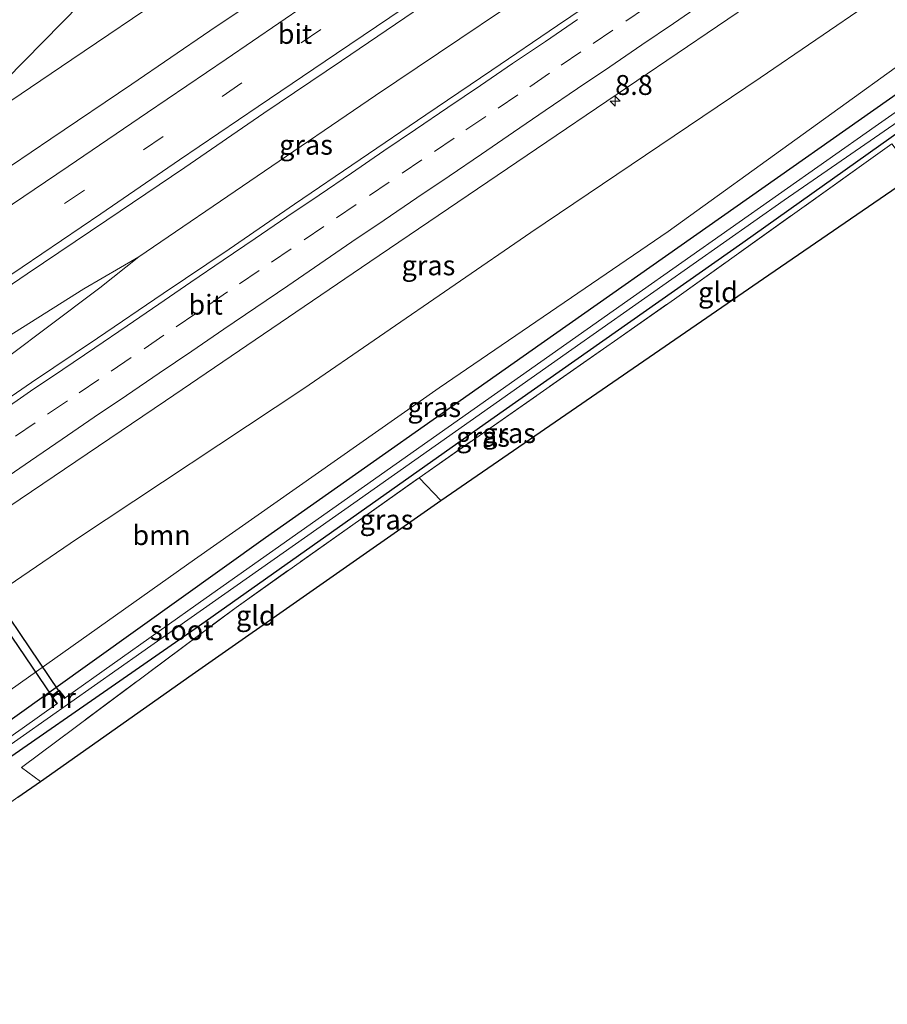
# Model space of a CAD drawing. Units: metres. Extents: x 149100 to 150001, y 374998 to 375606.
# Drawn here: x 149423 to 149532, y 375067 to 375191 of the extents above; entities that cross this region are included whole.
import ezdxf
from ezdxf.enums import TextEntityAlignment as Align

# ---------------------------------------------------------------- set-up
doc = ezdxf.new("R2010")
doc.units = ezdxf.units.M
doc.linetypes.add('IE-TERREINAFSCHEIDING', pattern=[10, 8, -2])
doc.linetypes.add('VW-3-9_STREEP', pattern=[12, 3, -9])
doc.layers.get('0').update_dxf_attribs({"lineweight": 25})
for name, color, linetype, lineweight in [('B-ME-AM-KILOMETR-S-B1', 7, 'Continuous', 18), ('B-ME-BV-GELEIDECONSTRUCTIE-GELEIDERAIL-L-B1', 213, 'BV-GELEIDERAIL', 18), ('B-ME-GR-BOOM-GV-B6', 93, 'Continuous', 18), ('B-ME-GW-KRUINLIJN-L-B1', 93, 'Continuous', 18), ('B-ME-IE-GRASLAND-GV-B6', 93, 'Continuous', 18), ('B-ME-IE-GRONDWERKLIJN-GROND_INGERICHT-GV-B6', 253, 'Continuous', 18), ('B-ME-IE-TERREINAFSCHEIDING-RASTERHEKWERK-L-B1', 8, 'IE-TERREINAFSCHEIDING', 18), ('B-ME-MW-MUUR-GV-B6', 8, 'IE-TERREINAFSCHEIDING-KUNSTMATIG', 18), ('B-ME-OG-WATER-GV-B6', 153, 'Continuous', 18), ('B-ME-VH-VERH_SOORT-BITUMEN-GV-B6', 8, 'IE-TERREINAFSCHEIDING-NATUURLIJK-HOUTWAL', 18), ('B-ME-VW-MARKERING-39STREEP-015-L-B1', 255, 'VW-3-9_STREEP', 18), ('B-ME-VW-MARKERING-STREEP-015-L-B1', 7, 'Continuous', 18)]:
    doc.layers.add(name, color=color, linetype=linetype, lineweight=lineweight)
for name, color, linetype in [('B-ME-GW-INSTEEKWATERGANG-L-B1', 10, 'Continuous'), ('B-ME-KG-KADASTRAAL-OPNAMEDTMGRENS-L-B1', 10, 'Continuous'), ('B-ME-KW-DUIKER-GV-B6', 10, 'Continuous')]:
    doc.layers.add(name, color=color, linetype=linetype)
doc.styles.add('NLCS-ISO', font='NLCS-ISO.TTF')
doc.linetypes.add('BV-GELEIDERAIL', pattern='A,10,-3,[108,NLCS.SHX,S=1,R=0,X=0,Y=0],-3', length=16)
doc.linetypes.add('IE-TERREINAFSCHEIDING-KUNSTMATIG', pattern='A,4,[82,NLCS.SHX,S=0.75,R=90,X=0,Y=0],4,-2', length=10)
doc.linetypes.add('IE-TERREINAFSCHEIDING-NATUURLIJK-HOUTWAL', pattern='A,7,-1.5,[67,NLCS.SHX,S=0.75,R=45,X=0,Y=0],-1.5,7,-1.5,[70,NLCS.SHX,S=0.75,R=0,X=0,Y=0],-1.5', length=20)

# ---------------------------------------------------------------- blocks, each defined once
blk = doc.blocks.new('hecto')
for p, q in [((0, 0.625), (-0.625, 0)), ((0, -0.625), (0, 0.625)), ((-0.625, 0), (0.625, 0)), ((0.625, 0), (0, -0.625))]:
    blk.add_line(p, q)

msp = doc.modelspace()

# ---------------------------------------------------------------- linework, layer by layer
at = {"layer": 'B-ME-BV-GELEIDECONSTRUCTIE-GELEIDERAIL-L-B1'}
for points in [[(149437.72, 375161.44, 35.24), (149467.52, 375181.74, 35.05), (149494, 375199.59, 34.86), (149524.96, 375220.6, 34.6), (149560.04, 375244.47, 34.28)], [(149358.58, 375101.89, 35.83), (149363.38, 375105.28, 35.81), (149367.71, 375108.41, 35.8), (149372.82, 375112.26, 35.75), (149382.44, 375119.53, 35.64), (149394.16, 375128.39, 35.52), (149405.78, 375137.21, 35.48), (149417.53, 375146.1, 35.4), (149426.07, 375152.47, 35.31), (149432.81, 375157.55, 35.27), (149437.72, 375161.44, 35.24), (149430.81, 375157.45, 35.27), (149417.23, 375148.91, 35.32), (149398.92, 375137.88, 35.34), (149383.09, 375128.21, 35.46), (149370.45, 375120.64, 35.58), (149363.59, 375116.54, 35.7), (149359.12, 375113.82, 35.74), (149353.43, 375109.95, 35.83)]]:
    msp.add_polyline3d(points, dxfattribs=at)
at = {"layer": 'B-ME-GR-BOOM-GV-B6'}
for points in [[(149538.34, 375189.15, 29.75), (149504.34, 375164.64, 29.73), (149475.53, 375144.97, 29.55), (149444.74, 375123.37, 29.57), (149413.85, 375101.51, 29.65), (149390.85, 375086.03, 29.72), (149386.96, 375083.89, 29.83), (149384.95, 375083.01, 29.83), (149383.23, 375082.33, 29.83), (149381.69, 375081.95, 29.83), (149380.23, 375081.67, 29.83), (149378.81, 375081.47, 29.83), (149377.82, 375081.41, 29.83), (149375.51, 375081.5, 29.83), (149377.93, 375090.71, 34.68), (149378.46, 375090.85, 34.68), (149378.99, 375091.06, 34.68), (149379.7, 375091.57, 34.67), (149399.52, 375105.25, 34.47), (149430, 375126.03, 34.22), (149458.48, 375144.9, 34.15), (149487.05, 375164.54, 33.9), (149515.92, 375184, 33.8), (149543.97, 375203.16, 33.47)], [(149340.21, 375139.99, 29.71), (149352.74, 375147.66, 29.5), (149393.81, 375174.46, 29.61), (149425.78, 375200.15, 29.05), (149430.39, 375193.3, 31.55), (149418.57, 375181.35, 33.18), (149405.79, 375173.41, 33.16), (149377.88, 375154.37, 33.25), (149346.84, 375134.26, 33.29), (149340.21, 375139.99, 29.71)]]:
    msp.add_polyline3d(points, dxfattribs=at)
at = {"layer": 'B-ME-GW-INSTEEKWATERGANG-L-B1'}
for points in [[(149579.01, 375213.95, 29.51), (149533.74, 375182.39, 29.59), (149488.34, 375150.5, 29.56), (149453.67, 375126.1, 29.47), (149416.04, 375099.21, 29.49), (149382.62, 375076.17, 29.55), (149382.19, 375075.73, 29.61), (149382.07, 375075.1, 29.66), (149383.97, 375072.43, 29.71), (149384.37, 375072.29, 29.71), (149384.79, 375072.44, 29.71), (149385.52, 375072.92, 29.7), (149386.33, 375073.28, 29.68), (149387.95, 375073.16, 29.65), (149389.24, 375072.34, 29.64)], [(149397.71, 375069.73, 29.3), (149389.23, 375075.05, 29.39), (149389.11, 375075.29, 29.4), (149389.73, 375076.14, 29.41), (149410.03, 375090.57, 29.35), (149445.37, 375115.06, 29.45), (149482.02, 375141, 29.39), (149513.75, 375163.27, 29.42), (149535.32, 375178.58, 29.42), (149547.58, 375187.07, 29.41)]]:
    msp.add_polyline3d(points, dxfattribs=at)
at = {"layer": 'B-ME-GW-KRUINLIJN-L-B1'}
msp.add_polyline3d([(149349.97, 375129.54, 34.74), (149349.79, 375130.72, 34.85), (149349.93, 375131.68, 34.79), (149350.39, 375132.57, 34.78), (149366.05, 375143.1, 34.61), (149404.78, 375169.73, 34.16), (149429.29, 375186.27, 34.17), (149453.88, 375202.93, 34.08), (149482.12, 375222.52, 33.77), (149520.99, 375248.58, 33.39), (149546.56, 375266.14, 33.19)], dxfattribs=at)
at = {"layer": 'B-ME-IE-GRASLAND-GV-B6'}
for points in [[(149349.97, 375129.54, 34.74), (149349.79, 375130.72, 34.85), (149349.93, 375131.68, 34.79), (149350.39, 375132.57, 34.78), (149366.05, 375143.1, 34.61), (149404.78, 375169.73, 34.16), (149429.29, 375186.27, 34.17), (149453.88, 375202.93, 34.08), (149482.12, 375222.52, 33.77), (149520.99, 375248.58, 33.39), (149546.56, 375266.14, 33.19)], [(149375.67, 375091.41, 34.68), (149374.91, 375092.55, 34.73), (149375.02, 375092.62, 34.76), (149374.68, 375093.12, 34.76), (149395.47, 375107.47, 34.72), (149393.07, 375110.91, 34.75), (149414.31, 375125.26, 34.61), (149441.06, 375143.32, 34.46), (149466.81, 375160.81, 34.28), (149490.26, 375176.71, 34.13), (149520.7, 375197.42, 33.9), (149541.01, 375211.3, 33.77)], [(149543.97, 375203.16, 33.47), (149515.92, 375184, 33.8), (149487.05, 375164.54, 33.9), (149458.48, 375144.9, 34.15), (149430, 375126.03, 34.22), (149399.52, 375105.25, 34.47), (149379.7, 375091.57, 34.67), (149378.99, 375091.06, 34.68), (149378.46, 375090.85, 34.68), (149377.93, 375090.71, 34.68), (149377.49, 375090.68, 34.68), (149376.71, 375090.79, 34.68), (149376.27, 375091, 34.68), (149375.67, 375091.41, 34.68)], [(149453.88, 375202.93, 34.08), (149429.29, 375186.27, 34.17), (149404.78, 375169.73, 34.16), (149366.05, 375143.1, 34.61), (149350.39, 375132.57, 34.78), (149349.93, 375131.68, 34.79), (149349.79, 375130.72, 34.85), (149349.97, 375129.54, 34.74), (149341.9, 375125.66, 29.91), (149338.57, 375131.51, 29.98), (149338.19, 375132.22, 29.97), (149337.92, 375134.29, 29.82), (149338.02, 375135.55, 29.81), (149338.3, 375136.59, 29.8), (149338.73, 375137.59, 29.78), (149339.3, 375138.5, 29.75), (149340.21, 375139.99, 29.71), (149346.84, 375134.26, 33.29), (149377.88, 375154.37, 33.25), (149405.79, 375173.41, 33.16), (149418.57, 375181.35, 33.18), (149430.39, 375193.3, 31.55)], [(149559.56, 375198.28, 28.42), (149530.38, 375177.86, 28.29), (149499.99, 375156.48, 28.23), (149474.11, 375138.22, 28.23), (149446.18, 375118.56, 28.23), (149428.44, 375105.96, 28.27), (149427.67, 375106.93, 28.89), (149426.69, 375106.16, 28.89), (149427.41, 375105.21, 28.28), (149423.05, 375102.12, 28.29), (149401.02, 375086.66, 28.34)], [(149456.75, 375196.71, 34.32), (149446.64, 375189.88, 34.38), (149436.84, 375183.17, 34.44), (149426.65, 375176.3, 34.5), (149416.68, 375169.58, 34.55), (149406.85, 375162.87, 34.61), (149396.55, 375155.82, 34.68), (149386.91, 375149.34, 34.73), (149377.26, 375142.84, 34.79), (149367.04, 375135.83, 34.85), (149357.37, 375129.33, 34.9), (149345.4, 375121.21, 34.93), (149344.07, 375123.14, 34.95), (149351.36, 375128.12, 34.84), (149351.02, 375128.61, 34.83), (149350.75, 375128.43, 34.83), (149349.97, 375129.54, 34.74)], [(149498.68, 375196.18, 34.3), (149490.41, 375190.56, 34.35), (149482.13, 375184.95, 34.39), (149473.86, 375179.33, 34.45), (149465.59, 375173.7, 34.51), (149457.33, 375168.08, 34.56), (149449.07, 375162.44, 34.61), (149440.77, 375156.85, 34.66), (149432.5, 375151.24, 34.69), (149424.22, 375145.63, 34.71), (149415.96, 375139.98, 34.78)], [(149413.73, 375152.55, 34.87), (149423.66, 375159.3, 34.8), (149433.68, 375166.07, 34.76), (149443.49, 375172.71, 34.71), (149453.47, 375179.53, 34.65), (149463.22, 375186.11, 34.58), (149473.44, 375193.03, 34.52)], [(149535.32, 375178.58, 29.42), (149513.75, 375163.27, 29.42), (149482.02, 375141, 29.39), (149445.37, 375115.06, 29.45), (149410.03, 375090.57, 29.35), (149389.73, 375076.14, 29.41), (149389.11, 375075.29, 29.4), (149389.23, 375075.05, 29.39), (149397.71, 375069.73, 29.3), (149399.71, 375067.41, 28.53), (149387.42, 375075.08, 28.36), (149387.13, 375075.78, 28.36), (149387.25, 375076.06, 28.36), (149387.62, 375076.43, 28.36), (149411.25, 375092.83, 28.31), (149438.08, 375111.7, 28.31), (149464.76, 375130.46, 28.3), (149492.21, 375149.79, 28.29), (149518.95, 375168.59, 28.34), (149549.52, 375189.67, 28.58)], [(149413.85, 375101.51, 29.65), (149444.74, 375123.37, 29.57), (149475.53, 375144.97, 29.55), (149504.34, 375164.64, 29.73), (149538.34, 375189.15, 29.75)], [(149416.04, 375099.21, 29.49), (149453.67, 375126.1, 29.47), (149488.34, 375150.5, 29.56), (149533.74, 375182.39, 29.59)], [(149533.74, 375182.39, 29.59), (149488.34, 375150.5, 29.56), (149453.67, 375126.1, 29.47), (149416.04, 375099.21, 29.49)], [(149425.34, 375095.44, 29.57), (149422.5, 375093.45, 29.64), (149413.58, 375087.18, 29.32), (149411.9, 375088.42, 29.32), (149395.75, 375075.51, 29.3), (149396.42, 375075.1, 29.3), (149394.33, 375073.63, 29.27), (149397.71, 375069.73, 29.3), (149389.23, 375075.05, 29.39), (149389.11, 375075.29, 29.4), (149389.73, 375076.14, 29.41), (149410.03, 375090.57, 29.35), (149445.37, 375115.06, 29.45), (149482.02, 375141, 29.39), (149513.75, 375163.27, 29.42), (149535.32, 375178.58, 29.42)], [(149532.51, 375175.69, 29.59), (149505.15, 375156.14, 29.56), (149473.01, 375133.67, 29.49), (149449.96, 375117.35, 29.56), (149422.94, 375097.22, 29.6), (149425.34, 375095.44, 29.57)]]:
    msp.add_polyline3d(points, dxfattribs=at)
at = {"layer": 'B-ME-IE-GRONDWERKLIJN-GROND_INGERICHT-GV-B6'}
for points in [[(149535.43, 375171.83, 29.59), (149517.01, 375159.19, 29.29), (149475.71, 375130.81, 29.5), (149473.01, 375133.67, 29.49), (149505.15, 375156.14, 29.56), (149532.51, 375175.69, 29.59), (149535.43, 375171.83, 29.59)], [(149475.71, 375130.81, 29.5), (149444.42, 375108.91, 29.32), (149425.34, 375095.44, 29.57), (149422.94, 375097.22, 29.6), (149449.96, 375117.35, 29.56), (149473.01, 375133.67, 29.49), (149475.71, 375130.81, 29.5)]]:
    msp.add_polyline3d(points, dxfattribs=at)
at = {"layer": 'B-ME-IE-TERREINAFSCHEIDING-RASTERHEKWERK-L-B1'}
msp.add_line((149475.71, 375130.81, 29.5), (149473.01, 375133.67, 29.49), dxfattribs=at)
for points in [[(149473.01, 375133.67, 29.49), (149505.15, 375156.14, 29.56), (149532.51, 375175.69, 29.59)], [(149425.34, 375095.44, 29.57), (149422.94, 375097.22, 29.6), (149449.96, 375117.35, 29.56), (149473.01, 375133.67, 29.49)]]:
    msp.add_polyline3d(points, dxfattribs=at)
at = {"layer": 'B-ME-KG-KADASTRAAL-OPNAMEDTMGRENS-L-B1'}
msp.add_polyline3d([(149422.5, 375093.45, 29.64), (149425.34, 375095.44, 29.57), (149444.42, 375108.91, 29.32), (149475.71, 375130.81, 29.5), (149517.01, 375159.19, 29.29), (149535.43, 375171.83, 29.59)], dxfattribs=at)
at = {"layer": 'B-ME-KW-DUIKER-GV-B6'}
msp.add_polyline3d([(149426.79, 375106.18, 28.3), (149382.42, 375171.56, 28.3), (149383.43, 375172.28, 28.3), (149427.62, 375106.83, 28.3), (149426.79, 375106.18, 28.3)], dxfattribs=at)
at = {"layer": 'B-ME-MW-MUUR-GV-B6'}
msp.add_polyline3d([(149427.41, 375105.21, 28.28), (149426.69, 375106.16, 28.89), (149427.67, 375106.93, 28.89), (149428.44, 375105.96, 28.27), (149428.36, 375105.9, 28.3), (149427.65, 375106.79, 28.3), (149426.82, 375106.14, 28.3), (149427.49, 375105.27, 28.3), (149427.41, 375105.21, 28.28)], dxfattribs=at)
at = {"layer": 'B-ME-OG-WATER-GV-B6'}
for points in [[(149401.02, 375086.66, 28.34), (149423.05, 375102.12, 28.29), (149427.41, 375105.21, 28.28), (149427.49, 375105.27, 28.3), (149426.82, 375106.14, 28.3), (149427.65, 375106.79, 28.3), (149428.36, 375105.9, 28.3), (149428.44, 375105.96, 28.27), (149446.18, 375118.56, 28.23), (149474.11, 375138.22, 28.23), (149499.99, 375156.48, 28.23), (149530.38, 375177.86, 28.29), (149559.56, 375198.28, 28.42)], [(149549.52, 375189.67, 28.58), (149518.95, 375168.59, 28.34), (149492.21, 375149.79, 28.29), (149464.76, 375130.46, 28.3), (149438.08, 375111.7, 28.31), (149411.25, 375092.83, 28.31)]]:
    msp.add_polyline3d(points, dxfattribs=at)
at = {"layer": 'B-ME-VH-VERH_SOORT-BITUMEN-GV-B6'}
for points in [[(149520.7, 375197.42, 33.9), (149490.26, 375176.71, 34.13), (149466.81, 375160.81, 34.28), (149441.06, 375143.32, 34.46), (149414.31, 375125.26, 34.61)], [(149415.96, 375139.98, 34.78), (149424.22, 375145.63, 34.71), (149432.5, 375151.24, 34.69), (149440.77, 375156.85, 34.66), (149449.07, 375162.44, 34.61), (149457.33, 375168.08, 34.56), (149465.59, 375173.7, 34.51), (149473.86, 375179.33, 34.45), (149482.13, 375184.95, 34.39), (149490.41, 375190.56, 34.35), (149498.68, 375196.18, 34.3)], [(149416.68, 375169.58, 34.55), (149426.65, 375176.3, 34.5), (149436.84, 375183.17, 34.44), (149446.64, 375189.88, 34.38), (149456.75, 375196.71, 34.32)], [(149473.44, 375193.03, 34.52), (149463.22, 375186.11, 34.58), (149453.47, 375179.53, 34.65), (149443.49, 375172.71, 34.71), (149433.68, 375166.07, 34.76), (149423.66, 375159.3, 34.8), (149413.73, 375152.55, 34.87)]]:
    msp.add_polyline3d(points, dxfattribs=at)
at = {"layer": 'B-ME-VW-MARKERING-39STREEP-015-L-B1'}
for points in [[(149539.91, 375243.93, 33.94), (149530, 375237.14, 34.03), (149520.11, 375230.41, 34.1), (149510.17, 375223.66, 34.18), (149500.26, 375216.95, 34.25), (149490.32, 375210.2, 34.31), (149480.45, 375203.51, 34.38), (149470.51, 375196.77, 34.44), (149460.63, 375190.07, 34.5), (149450.68, 375183.34, 34.57), (149440.77, 375176.6, 34.63), (149430.86, 375169.86, 34.67), (149420.97, 375163.15, 34.73), (149411.03, 375156.39, 34.79), (149401.13, 375149.69, 34.86), (149391.19, 375142.94, 34.92), (149381.29, 375136.21, 34.97), (149371.36, 375129.48, 35.03), (149361.48, 375122.77, 35.08), (149351.53, 375116, 35.08), (149349.82, 375114.84, 35.08)], [(149422.18, 375138.89, 34.79), (149426.24, 375141.65, 34.76), (149430.21, 375144.34, 34.75), (149434.25, 375147.09, 34.73), (149438.39, 375149.9, 34.71), (149442.43, 375152.65, 34.69), (149446.4, 375155.35, 34.66), (149450.37, 375158.05, 34.64), (149454.4, 375160.79, 34.61), (149458.54, 375163.6, 34.58), (149462.59, 375166.36, 34.55), (149466.73, 375169.17, 34.53), (149470.87, 375171.97, 34.5), (149474.92, 375174.72, 34.46), (149478.89, 375177.42, 34.44), (149482.95, 375180.17, 34.42), (149486.92, 375182.87, 34.4), (149490.88, 375185.57, 34.37), (149494.89, 375188.29, 34.34), (149499.02, 375191.1, 34.31), (149503.1, 375193.87, 34.29)]]:
    msp.add_polyline3d(points, dxfattribs=at)
at = {"layer": 'B-ME-VW-MARKERING-STREEP-015-L-B1'}
for points in [[(149347.76, 375117.81, 34.9), (149359.56, 375125.84, 35.01), (149369.38, 375132.48, 34.96), (149379.25, 375139.21, 34.9), (149389.17, 375145.93, 34.85), (149399.02, 375152.6, 34.79), (149409.13, 375159.46, 34.71), (149418.93, 375166.14, 34.66), (149428.8, 375172.84, 34.6), (149438.8, 375179.64, 34.55), (149448.7, 375186.33, 34.49), (149458.67, 375193.13, 34.42), (149468.57, 375199.82, 34.36), (149478.37, 375206.49, 34.3), (149488.4, 375213.26, 34.24), (149498.3, 375220, 34.17), (149508.19, 375226.65, 34.09), (149517.94, 375233.34, 34.03), (149528.18, 375240.23, 33.95), (149537.93, 375246.9, 33.86)], [(149532.15, 375234.2, 34.11), (149522.17, 375227.44, 34.18), (149512.07, 375220.59, 34.26), (149502.18, 375213.88, 34.33), (149492.42, 375207.3, 34.38), (149482.42, 375200.51, 34.45), (149472.68, 375193.87, 34.51), (149462.61, 375187.05, 34.57), (149452.72, 375180.38, 34.64), (149442.85, 375173.66, 34.7), (149432.93, 375166.89, 34.75), (149423.01, 375160.18, 34.8), (149413.1, 375153.44, 34.87), (149403.15, 375146.69, 34.92), (149393.35, 375139.98, 34.99), (149383.34, 375133.21, 35.04), (149373.31, 375126.42, 35.09), (149363.46, 375119.74, 35.14), (149351.89, 375111.86, 35.13)], [(149419.99, 375133.04, 34.71), (149424.06, 375135.81, 34.69), (149428.06, 375138.53, 34.67), (149432.11, 375141.28, 34.65), (149436.15, 375144.03, 34.64), (149440.29, 375146.84, 34.62), (149444.37, 375149.61, 34.59), (149448.4, 375152.35, 34.57), (149452.44, 375155.1, 34.54), (149456.45, 375157.82, 34.52), (149460.51, 375160.59, 34.49), (149464.54, 375163.33, 34.46), (149468.58, 375166.08, 34.43), (149472.71, 375168.88, 34.4), (149476.78, 375171.62, 34.37), (149480.83, 375174.38, 34.35), (149484.89, 375177.15, 34.33), (149488.87, 375179.86, 34.31), (149492.93, 375182.62, 34.28), (149496.98, 375185.37, 34.25), (149501.02, 375188.12, 34.22), (149505.01, 375190.83, 34.2), (149509.06, 375193.58, 34.17)], [(149420.13, 375141.85, 34.86), (149424.1, 375144.56, 34.83), (149428.13, 375147.3, 34.81), (149432.16, 375150.03, 34.79), (149436.23, 375152.79, 34.78), (149440.22, 375155.5, 34.76), (149444.27, 375158.27, 34.73), (149448.32, 375161.02, 34.71), (149452.35, 375163.77, 34.68), (149456.35, 375166.48, 34.65), (149460.42, 375169.24, 34.62), (149464.47, 375172, 34.6), (149468.55, 375174.78, 34.57), (149472.56, 375177.48, 34.54), (149476.62, 375180.24, 34.51), (149480.7, 375183.02, 34.49), (149484.76, 375185.78, 34.47), (149488.89, 375188.56, 34.44), (149492.94, 375191.32, 34.41)]]:
    msp.add_polyline3d(points, dxfattribs=at)

# ---------------------------------------------------------------- block references
at = {"layer": 'B-ME-AM-KILOMETR-S-B1', "rotation": 90}
msp.add_blockref('hecto', (149497.67, 375181.05, 34.26), dxfattribs=at)

# ---------------------------------------------------------------- texts
at = {"layer": 'B-ME-AM-KILOMETR-S-B1', "ltscale": 0.2, "style": 'NLCS-ISO'}
msp.add_text('8.8', height=2.5, dxfattribs=at).set_placement((149497.67, 375181.05, 34.26), align=Align.BOTTOM_LEFT)
at = {"layer": 'B-ME-GR-BOOM-GV-B6', "ltscale": 0.2, "style": 'NLCS-ISO'}
msp.add_text('bmn', height=2.5, dxfattribs=at).set_placement((149440.58, 375126.44), align=Align.MIDDLE_CENTER)
at = {"layer": 'B-ME-IE-GRASLAND-GV-B6', "ltscale": 0.2, "style": 'NLCS-ISO'}
for p in [(149458.76, 375175.56), (149474.17, 375160.39), (149474.9, 375142.55), (149484.32, 375139.28), (149481.04, 375138.81), (149468.89, 375128.4)]:
    msp.add_text('gras', height=2.5, dxfattribs=at).set_placement(p, align=Align.MIDDLE_CENTER)
at = {"layer": 'B-ME-IE-GRONDWERKLIJN-GROND_INGERICHT-GV-B6', "ltscale": 0.2, "style": 'NLCS-ISO'}
for p in [(149510.61, 375157.02), (149452.44, 375116.32)]:
    msp.add_text('gld', height=2.5, dxfattribs=at).set_placement(p, align=Align.MIDDLE_CENTER)
at = {"layer": 'B-ME-MW-MUUR-GV-B6', "ltscale": 0.2, "style": 'NLCS-ISO'}
msp.add_text('mr', height=2.5, dxfattribs=at).set_placement((149427.55, 375105.95), align=Align.MIDDLE_CENTER)
at = {"layer": 'B-ME-OG-WATER-GV-B6', "ltscale": 0.2, "style": 'NLCS-ISO'}
msp.add_text('sloot', height=2.5, dxfattribs=at).set_placement((149443.11, 375114.48), align=Align.MIDDLE_CENTER)
at = {"layer": 'B-ME-VH-VERH_SOORT-BITUMEN-GV-B6', "ltscale": 0.2, "style": 'NLCS-ISO'}
for p in [(149457.37, 375189.51), (149446.12, 375155.44)]:
    msp.add_text('bit', height=2.5, dxfattribs=at).set_placement(p, align=Align.MIDDLE_CENTER)

doc.saveas('drawing.dxf')
